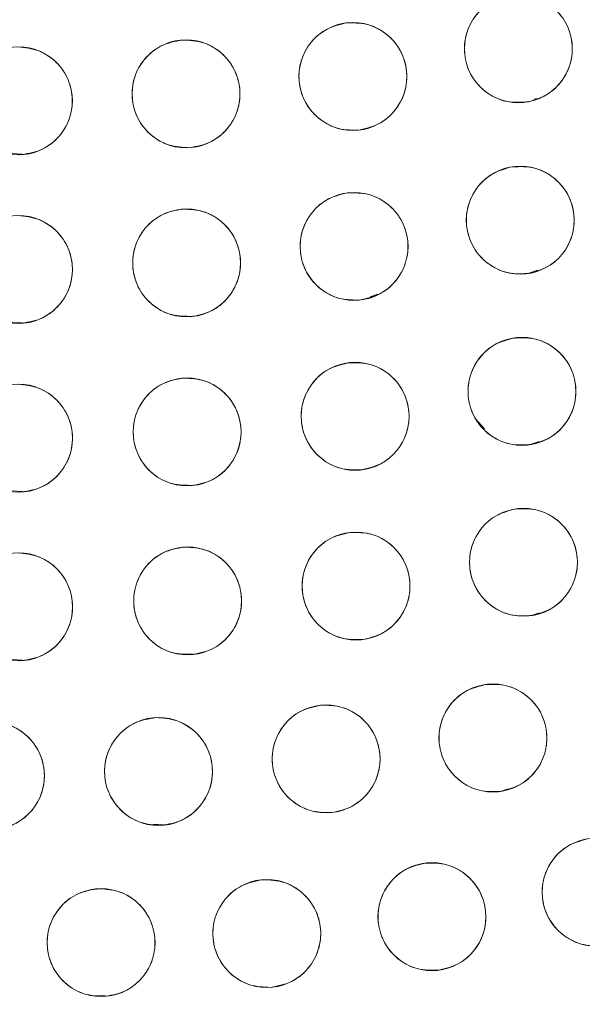
# Model space of a CAD drawing. Units: inches. Extents: x 4 to 209, y 0 to 133.
# Drawn here: x 121 to 122, y 108 to 109 of the extents above; entities that cross this region are included whole.
import ezdxf

# ---------------------------------------------------------------- set-up
doc = ezdxf.new("R2010")
doc.units = ezdxf.units.IN
doc.header["$MEASUREMENT"] = 0
doc.layers.add('TEXT', color=7, linetype='Continuous')
doc.styles.add('SLDTEXTSTYLE0', font='TXT', dxfattribs={"width": 0.75})
doc.dimstyles.new('SLDDIMSTYLE1', dxfattribs={"dimtxt": 1.25, "dimasz": 1.25, "dimexe": 0, "dimexo": 0.0625, "dimgap": 0.3125, "dimtad": 0, "dimdec": 6, "dimrnd": 1e-09, "dimzin": 12, "dimdsep": 46, "dimlunit": 5, "dimtxsty": 'SLDTEXTSTYLE0', "dimsah": 1, "dimcen": 0.09, "dimadec": 0, "dimazin": 3, "dimtfac": 1, "dimtofl": 0, "dimtmove": 0, "dimatfit": 3, "dimfxl": 1, "dimfrac": 2, "dimtolj": 1, "dimtzin": 12, "dimarcsym": 0})

# ---------------------------------------------------------------- blocks, each defined once
blk = doc.blocks.new('_D_4')
at = {"layer": 'TEXT'}
for p, q in [((122.4292, 112.1558), (165.212, 112.1558)), ((164.212, 112.1558), (164.212, 106.8901)), ((164.212, 95.896), (164.212, 102.0058)), ((161.3899, 95.896), (165.212, 95.896))]:
    blk.add_line(p, q, dxfattribs=at)
for points in [[(164.212, 112.1558), (164.0197, 110.9058), (164.4043, 110.9058)], [(164.212, 95.896), (164.4043, 97.146), (164.0197, 97.146)]]:
    blk.add_solid(points, dxfattribs=at)
at = {"layer": 'TEXT', "insert": (163.5937, 102.0058), "char_height": 1.25, "attachment_point": 1, "rotation": 90, "style": 'SLDTEXTSTYLE0'}
blk.add_mtext('16 1/4', dxfattribs=at)

msp = doc.modelspace()

# ---------------------------------------------------------------- linework, layer by layer
at = {"color": 7, "linetype": 'Continuous', "lineweight": 15}
for p, q in [((122.0644935, 109.0082879), (122.0667193, 109.0090441)), ((121.4546294, 108.9449172), (121.4660312, 108.9441607)), ((122.057822, 108.8051842), (122.0684699, 108.8088004)), ((121.8726545, 108.7775686), (121.8815589, 108.7805926)), ((121.4547034, 108.7480591), (121.4660617, 108.7473058)), ((121.6537987, 108.7555654), (121.6643551, 108.7548652)), ((121.9953245, 108.6358099), (122.0060933, 108.6236534)), ((122.0594987, 108.6053259), (122.0699541, 108.6088769)), ((121.4547697, 108.5512018), (121.4661761, 108.5504453)), ((121.6542147, 108.5583312), (121.6648514, 108.5576255)), ((122.0609911, 108.405755), (122.0704727, 108.4089752)), ((121.6545948, 108.3611331), (121.6652967, 108.3604233)), ((121.4548295, 108.3543452), (121.4661908, 108.3535916)), ((122.0247854, 108.2005356), (122.0338822, 108.2036252)), ((121.6197595, 108.1621381), (121.6309102, 108.1613983)), ((121.551961, 107.9624634), (121.5632607, 107.9617136))]:
    msp.add_line(p, q, dxfattribs=at)
for centre, radius in [((121.4338847, 112.1588446), 5.25), ((121.4291997, 112.1558279), 5.1800274), ((121.4291997, 112.1558279), 5.0787402), ((121.4291997, 112.1558279), 4.8425197), ((122.045659, 109.0671392), 0.0629921), ((121.8524439, 109.0347889), 0.0629921), ((121.4618551, 109.0063909), 0.0629921), ((121.6575913, 109.0145133), 0.0629921), ((122.0478966, 108.8670612), 0.0629921), ((121.8538203, 108.8364199), 0.0629921), ((121.6582803, 108.8172212), 0.0629921), ((121.4619506, 108.8095315), 0.0629921), ((122.0498774, 108.6673061), 0.0629921), ((121.8550444, 108.6382035), 0.0629921), ((121.6588951, 108.6199737), 0.0629921), ((121.4620359, 108.612673), 0.0629921), ((122.0516429, 108.4678281), 0.0629921), ((121.85614, 108.440118), 0.0629921), ((121.6594472, 108.4227643), 0.0629921), ((121.4621126, 108.4158152), 0.0629921), ((122.0159803, 108.2627931), 0.0629921), ((121.8211991, 108.2383839), 0.0629921), ((121.6254433, 108.223714), 0.0629921), ((121.4291997, 108.21882), 0.0629921), ((122.1364292, 108.0829161), 0.0629921), ((121.9447453, 108.0542432), 0.0629921), ((121.7519281, 108.0345865), 0.0629921), ((121.5584015, 108.0239892), 0.0629921)]:
    msp.add_circle(centre, radius, dxfattribs=at)
for radius, start, end in [(4.9606299, 211.130172, 298.869828), (4.9606299, 211.1368956, 298.8631044), (5.019685, 211.130172, 298.869828)]:
    msp.add_arc((121.4291997, 112.1558279), radius, start, end, dxfattribs=at)
for points, knots in [([(117.0308817, 109.6164577), (117.1180721, 109.4748543), (117.2921772, 109.1920955), (117.6047478, 108.8026672), (117.9512348, 108.4433638), (118.3325707, 108.1201877), (118.7426247, 107.8363461), (119.1778047, 107.5940301), (119.6358885, 107.3956263), (120.1130371, 107.2421662), (120.6040811, 107.1360714), (121.1028665, 107.0793314), (121.6040942, 107.071926), (122.1030289, 107.1136976), (122.5947706, 107.204253), (123.0745978, 107.3424067), (123.5380227, 107.5266595), (123.9807276, 107.7551786), (124.3986655, 108.0256513), (124.787942, 108.3355318), (125.1450108, 108.6818263), (125.4665652, 109.0613449), (125.7495351, 109.4706299), (125.9913968, 109.90583), (126.1898847, 110.3631893), (126.3424373, 110.8384683), (126.4477208, 111.3256838), (126.5051238, 111.8194371), (126.5134504, 112.316085), (126.4734046, 112.8126351), (126.3848463, 113.3049526), (126.2472145, 113.7861574), (126.0656603, 114.2539071), (125.9070395, 114.5478392), (125.8275172, 114.6951979)], [0, 0, 0, 0, 0.0312547598, 0.0624106617, 0.0937019526, 0.1250281678, 0.1562694667, 0.1873660263, 0.2185678675, 0.2500185816, 0.2814961081, 0.3129098525, 0.3442911404, 0.3756363613, 0.4069360402, 0.4381916382, 0.469408411, 0.5005934444, 0.5317547589, 0.5628998573, 0.5940348875, 0.6251694747, 0.6563164426, 0.6874808348, 0.7186750534, 0.7499471308, 0.7812214334, 0.8122888701, 0.8432983995, 0.8745033248, 0.9058505606, 0.9372249474, 0.968528619, 1, 1, 1, 1]), ([(117.1320733, 109.5612292), (117.2191054, 109.4257863), (117.3927429, 109.1555642), (117.7006982, 108.7842906), (118.039605, 108.4428399), (118.4101893, 108.1359213), (118.8079053, 107.8659662), (119.2293419, 107.635366), (119.670707, 107.4460862), (120.1280322, 107.2998045), (120.5972282, 107.1978258), (121.0741013, 107.1410643), (121.5543762, 107.1300513), (122.0337859, 107.1649816), (122.5081806, 107.2454891), (122.9724082, 107.3717396), (123.424742, 107.5392951), (123.7102275, 107.6864954), (123.853321, 107.7602763)], [0, 0, 0, 0, 0.062798911, 0.125290022, 0.187865549, 0.250376523, 0.312814982, 0.375228977, 0.437621452, 0.500000023, 0.562378524, 0.624770988, 0.687184989, 0.749623447, 0.812134423, 0.874709994, 0.93720109, 1, 1, 1, 1]), ([(122.057988, 109.0053655), (122.0495066, 109.0047037), (122.0328781, 109.0034063), (122.0096055, 109.0136957), (121.9919386, 109.0311123), (121.9824634, 109.054257), (121.9821068, 109.0793107), (121.9916726, 109.1023737), (122.0092244, 109.1210816), (122.0252255, 109.1262802), (122.0333295, 109.1289131)], [0, 0, 0, 0, 0.12808094, 0.251111396, 0.374424222, 0.498690468, 0.622969641, 0.746813985, 0.871768518, 1, 1, 1, 1]), ([(122.0333295, 109.1289131), (122.0418112, 109.1295747), (122.0584397, 109.1308718), (122.0817128, 109.120583), (122.0993793, 109.103166), (122.1088549, 109.0800214), (122.1092113, 109.0549678), (122.0996457, 109.0319046), (122.0820935, 109.0131968), (122.0660923, 109.0079984), (122.057988, 109.0053655)], [0, 0, 0, 0, 0.128083273, 0.251112516, 0.37442576, 0.498689987, 0.62296852, 0.746813607, 0.871766429, 1, 1, 1, 1]), ([(121.860909, 108.9723682), (121.8524318, 108.9722211), (121.835732, 108.9719315), (121.8131215, 108.9837158), (121.7966113, 109.0021792), (121.7885845, 109.0257021), (121.7897409, 109.0505853), (121.80053, 109.0730709), (121.8192848, 109.090765), (121.8356473, 109.0950354), (121.8439786, 109.0972097)], [0, 0, 0, 0, 0.127635951, 0.251437984, 0.374985949, 0.497826501, 0.621063164, 0.74547104, 0.870400942, 1, 1, 1, 1]), ([(121.8439786, 109.0972097), (121.8524558, 109.0973568), (121.8691557, 109.0976465), (121.891766, 109.0858619), (121.9082772, 109.067399), (121.9163027, 109.0438757), (121.9151475, 109.0189926), (121.9043582, 108.9965068), (121.8856029, 108.978813), (121.8692403, 108.9745426), (121.860909, 108.9723682)], [0, 0, 0, 0, 0.127635561, 0.251437214, 0.374986777, 0.497825979, 0.621062116, 0.745469611, 0.870401339, 1, 1, 1, 1]), ([(121.4612018, 109.0693797), (121.4696589, 109.0684562), (121.4862396, 109.0666457), (121.5071989, 109.0522166), (121.5213271, 109.0318243), (121.5263444, 109.0073237), (121.5220454, 108.9826388), (121.5083666, 108.9617512), (121.4876482, 108.9466247), (121.4709604, 108.9444856), (121.4625083, 108.9434021)], [0, 0, 0, 0, 0.128083344, 0.251112938, 0.374424558, 0.498689937, 0.622968442, 0.746814787, 0.871766484, 1, 1, 1, 1]), ([(121.6621592, 108.951687), (121.653661, 108.9520829), (121.6369999, 108.9528591), (121.6151842, 108.9659573), (121.599815, 108.9854315), (121.5932858, 109.0095732), (121.5960401, 109.0344776), (121.6083949, 109.0561751), (121.6281326, 109.0725601), (121.644655, 109.0757327), (121.6530232, 109.0773395)], [0, 0, 0, 0, 0.1280836855, 0.2511133245, 0.3744254479, 0.4986910669, 0.622968962, 0.7468165266, 0.8717700769, 1, 1, 1, 1]), ([(121.6530232, 109.0773395), (121.6615213, 109.0769436), (121.6781823, 109.0761673), (121.6999985, 109.0630696), (121.715367, 109.0435949), (121.7218976, 109.0194535), (121.719142, 108.9945492), (121.7067881, 108.9728515), (121.6870502, 108.9564662), (121.6705275, 108.9532937), (121.6621592, 108.951687)], [0, 0, 0, 0, 0.128083346, 0.251111914, 0.374424886, 0.49868953, 0.62296892, 0.746813396, 0.871767545, 1, 1, 1, 1]), ([(122.0362505, 108.9289674), (122.0447388, 108.9295354), (122.0613807, 108.9306492), (122.0845382, 108.9201031), (122.1020115, 108.9024924), (122.1112313, 108.8792447), (122.111311, 108.8541884), (122.1014908, 108.8312325), (122.0837334, 108.8127194), (122.0676756, 108.8076981), (122.0595427, 108.8051549)], [0, 0, 0, 0, 0.1280814408, 0.2511109474, 0.3744234093, 0.4986888838, 0.6229682905, 0.7468124137, 0.8717661718, 1, 1, 1, 1]), ([(122.0595427, 108.8051549), (122.0510544, 108.804587), (122.0344126, 108.8034735), (122.0112549, 108.814019), (121.9937816, 108.83163), (121.9845619, 108.8548777), (121.9844823, 108.879934), (121.9943022, 108.9028899), (122.0120599, 108.9214028), (122.0281176, 108.9264242), (122.0362505, 108.9289674)], [0, 0, 0, 0, 0.128081512, 0.251110469, 0.374422974, 0.498689877, 0.622967836, 0.746813379, 0.871766126, 1, 1, 1, 1]), ([(121.8618131, 108.7739369), (121.8533059, 108.773868), (121.8366274, 108.773733), (121.8141287, 108.7856199), (121.7977191, 108.8042256), (121.78988, 108.8279744), (121.7912709, 108.852992), (121.8024212, 108.8753321), (121.8212346, 108.8927711), (121.8375592, 108.8968413), (121.8458272, 108.8989028)], [0, 0, 0, 0, 0.128083522, 0.251111953, 0.374425176, 0.498689643, 0.622968681, 0.74681378, 0.871768417, 1, 1, 1, 1]), ([(121.8458272, 108.8989028), (121.8543052, 108.8989857), (121.8710067, 108.8991491), (121.8935277, 108.8871946), (121.9098982, 108.8686068), (121.9177462, 108.8450237), (121.9164028, 108.8201498), (121.905443, 108.7977469), (121.8865553, 108.7801945), (121.8701608, 108.7760482), (121.8618131, 108.7739369)], [0, 0, 0, 0, 0.127634678, 0.251437426, 0.3749859, 0.497825686, 0.6210624, 0.745469272, 0.870399612, 1, 1, 1, 1]), ([(121.6625922, 108.7543768), (121.6540958, 108.7548073), (121.6374382, 108.7556513), (121.615676, 108.7688381), (121.6003861, 108.7883746), (121.5939543, 108.8125429), (121.5968118, 108.8374356), (121.6092534, 108.8590831), (121.6290581, 108.8753875), (121.6455935, 108.8784928), (121.6539683, 108.8800655)], [0, 0, 0, 0, 0.128080628, 0.251109793, 0.374424039, 0.498689382, 0.622968653, 0.746813923, 0.871767518, 1, 1, 1, 1]), ([(121.6539683, 108.8800655), (121.6624648, 108.879635), (121.6791226, 108.878791), (121.700885, 108.8656044), (121.7161743, 108.8460674), (121.7226059, 108.8218996), (121.7197495, 108.7970066), (121.7073068, 108.7753597), (121.6875024, 108.7590547), (121.670967, 108.7559495), (121.6625922, 108.7543768)], [0, 0, 0, 0, 0.128083369, 0.251112326, 0.374424538, 0.498689671, 0.622966896, 0.746813426, 0.871767735, 1, 1, 1, 1]), ([(121.4613338, 108.8725207), (121.4697632, 108.8716096), (121.4863687, 108.8698148), (121.5073336, 108.8553037), (121.5214141, 108.8349261), (121.5264437, 108.8105856), (121.5221955, 108.7860406), (121.5086867, 108.7650757), (121.4878719, 108.7498581), (121.4711045, 108.747661), (121.462567, 108.7465423)], [0, 0, 0, 0, 0.127634999, 0.251436689, 0.374985317, 0.497826587, 0.621062259, 0.745468513, 0.870399466, 1, 1, 1, 1]), ([(122.0609119, 108.6052881), (122.0524182, 108.6048038), (122.035766, 108.6038543), (122.0127135, 108.6146284), (121.9954151, 108.632411), (121.9864259, 108.6557487), (121.9865934, 108.6808044), (121.9966396, 108.7036623), (122.0145791, 108.7219989), (122.0306854, 108.7268616), (122.038843, 108.7293244)], [0, 0, 0, 0, 0.128085161, 0.251113748, 0.374425996, 0.498690801, 0.622969536, 0.746814691, 0.871767372, 1, 1, 1, 1]), ([(122.038843, 108.7293244), (122.0473365, 108.7298085), (122.0639887, 108.7307576), (122.0870413, 108.7199839), (122.1043398, 108.7022011), (122.113329, 108.6788636), (122.1131615, 108.6538079), (122.1031152, 108.6309502), (122.085176, 108.6126131), (122.0690695, 108.6077507), (122.0609119, 108.6052881)], [0, 0, 0, 0, 0.128082373, 0.251113836, 0.374426234, 0.49869119, 0.622968584, 0.746813888, 0.871767767, 1, 1, 1, 1]), ([(121.862615, 108.5756679), (121.8541076, 108.5756565), (121.8374285, 108.575634), (121.8150106, 108.5876729), (121.7987268, 108.606389), (121.7910484, 108.6301903), (121.7926087, 108.6551977), (121.8039091, 108.6774623), (121.8228404, 108.6947735), (121.8391922, 108.6987335), (121.8474739, 108.7007391)], [0, 0, 0, 0, 0.128082812, 0.251112468, 0.374424854, 0.498690411, 0.622967581, 0.746812766, 0.871768329, 1, 1, 1, 1]), ([(121.8474739, 108.7007391), (121.8559813, 108.7007505), (121.8726604, 108.7007728), (121.8950785, 108.6887345), (121.911362, 108.670018), (121.9190405, 108.6462168), (121.9174804, 108.621209), (121.9061791, 108.598945), (121.8872486, 108.5816333), (121.8708968, 108.5776735), (121.862615, 108.5756679)], [0, 0, 0, 0, 0.128082871, 0.251111902, 0.374425476, 0.498691091, 0.622968317, 0.746814892, 0.87176827, 1, 1, 1, 1]), ([(121.6629788, 108.5571142), (121.6544838, 108.5575755), (121.6378292, 108.5584799), (121.6161149, 108.5717458), (121.600897, 108.5913382), (121.594553, 108.6155292), (121.5974997, 108.6404117), (121.6100209, 108.6620134), (121.6298845, 108.6782459), (121.6464309, 108.6812911), (121.6548113, 108.6828333)], [0, 0, 0, 0, 0.1280841738, 0.2511123478, 0.3744255759, 0.498690171, 0.6229684359, 0.7468150187, 0.8717685754, 1, 1, 1, 1]), ([(121.6548113, 108.6828333), (121.6633062, 108.6823719), (121.6799609, 108.6814671), (121.7016755, 108.6682016), (121.7168938, 108.6486092), (121.7232378, 108.6244181), (121.7202902, 108.5995357), (121.707769, 108.5779342), (121.6879057, 108.5617012), (121.6713591, 108.5586563), (121.6629788, 108.5571142)], [0, 0, 0, 0, 0.128084042, 0.251114466, 0.374426185, 0.498691895, 0.622970198, 0.746815158, 0.871769306, 1, 1, 1, 1]), ([(121.4614517, 108.6756623), (121.4699079, 108.6747296), (121.4864865, 108.6729009), (121.50743, 108.6584488), (121.5215363, 108.6380411), (121.5265252, 108.6135347), (121.5222006, 108.5888544), (121.5084978, 108.5679821), (121.487763, 108.5528783), (121.4710728, 108.5507576), (121.4626198, 108.5496835)], [0, 0, 0, 0, 0.128083284, 0.251112464, 0.374425787, 0.498690801, 0.622969018, 0.746815795, 0.871769399, 1, 1, 1, 1]), ([(122.0621263, 108.4057146), (122.0536288, 108.4053058), (122.036969, 108.4045043), (122.0140131, 108.4154824), (121.996873, 108.4334177), (121.9880913, 108.4568344), (121.9884816, 108.4818875), (121.9987298, 108.5046556), (122.0168317, 108.5228322), (122.0329807, 108.5275516), (122.0411597, 108.5299419)], [0, 0, 0, 0, 0.128081998, 0.251111458, 0.374424665, 0.498689733, 0.622968507, 0.746812706, 0.871767999, 1, 1, 1, 1]), ([(122.0411597, 108.5299419), (122.0496275, 108.5303634), (122.066309, 108.5311938), (122.0892896, 108.520149), (122.1063895, 108.50223), (122.1151743, 108.4789796), (122.1148254, 108.4540718), (122.1047702, 108.4312487), (122.0865987, 108.4129559), (122.070383, 108.4081577), (122.0621263, 108.4057146)], [0, 0, 0, 0, 0.127633462, 0.25143581, 0.374984013, 0.497825458, 0.621062205, 0.745469137, 0.870398725, 1, 1, 1, 1]), ([(121.8633308, 108.3775376), (121.8548234, 108.3775779), (121.8381444, 108.377657), (121.8158, 108.3898313), (121.7996302, 108.4086461), (121.792097, 108.4324935), (121.7938084, 108.4574913), (121.8052449, 108.4796862), (121.82428, 108.4968827), (121.8406556, 108.5007431), (121.8489494, 108.5026982)], [0, 0, 0, 0, 0.12808385, 0.251113451, 0.374425471, 0.498690812, 0.622968986, 0.746814697, 0.871767959, 1, 1, 1, 1]), ([(121.8489494, 108.5026982), (121.8574567, 108.502658), (121.8741357, 108.5025792), (121.8964803, 108.4904048), (121.9126499, 108.4715898), (121.9201832, 108.4477423), (121.9184717, 108.4227446), (121.9070353, 108.4005496), (121.888, 108.3833535), (121.8716245, 108.3794929), (121.8633308, 108.3775376)], [0, 0, 0, 0, 0.128083655, 0.251113196, 0.374426292, 0.498691572, 0.622969686, 0.746815335, 0.871767558, 1, 1, 1, 1]), ([(121.6633249, 108.3598917), (121.6548316, 108.3603808), (121.63818, 108.3613398), (121.6165095, 108.3746767), (121.601355, 108.3943185), (121.5950906, 108.4185304), (121.5981195, 108.4434028), (121.6107104, 108.4649639), (121.6306275, 108.4811309), (121.6471839, 108.4841221), (121.6555693, 108.485637)], [0, 0, 0, 0, 0.128082629, 0.251112019, 0.374424228, 0.498690006, 0.622968182, 0.746813278, 0.871768082, 1, 1, 1, 1]), ([(121.6555693, 108.485637), (121.6640626, 108.4851478), (121.680714, 108.4841886), (121.7023849, 108.4708521), (121.7175391, 108.45121), (121.7238036, 108.4269981), (121.7207747, 108.4021256), (121.7081837, 108.3805648), (121.6882671, 108.3643972), (121.6717105, 108.3614065), (121.6633249, 108.3598917)], [0, 0, 0, 0, 0.128082739, 0.251111276, 0.374424575, 0.498690256, 0.622968336, 0.746813336, 0.871765688, 1, 1, 1, 1]), ([(121.4615579, 108.4788051), (121.4699864, 108.4778856), (121.4865901, 108.4760744), (121.5075406, 108.4615426), (121.5216006, 108.4411511), (121.5266069, 108.4168059), (121.5223344, 108.392265), (121.5088048, 108.3713137), (121.4879753, 108.356116), (121.4712055, 108.3539356), (121.4626667, 108.3528254)], [0, 0, 0, 0, 0.127635148, 0.251435781, 0.374983929, 0.497824591, 0.621060447, 0.745467461, 0.870397055, 1, 1, 1, 1]), ([(122.0253686, 108.2005045), (122.0168653, 108.2002453), (122.000194, 108.1997373), (121.9774352, 108.2111181), (121.9606132, 108.229352), (121.9522448, 108.2529197), (121.9530762, 108.2779621), (121.9637238, 108.300546), (121.9821425, 108.3184013), (121.998372, 108.3228357), (122.0065919, 108.3250817)], [0, 0, 0, 0, 0.128081028, 0.251110845, 0.374423655, 0.498689382, 0.622968537, 0.746813736, 0.871766129, 1, 1, 1, 1]), ([(122.0065919, 108.3250817), (122.0150952, 108.3253408), (122.0317664, 108.3258487), (122.0545255, 108.3144684), (122.0713472, 108.2962341), (122.0797155, 108.2726666), (122.0788852, 108.247624), (122.0682364, 108.2250406), (122.0498182, 108.2071848), (122.0335885, 108.2027504), (122.0253686, 108.2005045)], [0, 0, 0, 0, 0.128080884, 0.251109919, 0.374423693, 0.49868928, 0.622966691, 0.746813004, 0.871766273, 1, 1, 1, 1]), ([(121.8274712, 108.1757049), (121.8189545, 108.1758718), (121.8022667, 108.1761988), (121.7800855, 108.1887176), (121.7642095, 108.2077967), (121.7570583, 108.2317337), (121.7591161, 108.2566621), (121.7708905, 108.2786685), (121.7901612, 108.2956232), (121.8066159, 108.2992374), (121.8149272, 108.301063)], [0, 0, 0, 0, 0.1282459589, 0.2512881956, 0.3747662207, 0.4989853269, 0.6228199756, 0.746507354, 0.8719597555, 1, 1, 1, 1]), ([(121.8149272, 108.301063), (121.8234329, 108.3008978), (121.8401088, 108.3005741), (121.8622724, 108.2880737), (121.8781642, 108.2690235), (121.8853477, 108.2450683), (121.8832694, 108.2200982), (121.8715088, 108.1980734), (121.8522234, 108.1811578), (121.8357929, 108.1775382), (121.8274712, 108.1757049)], [0, 0, 0, 0, 0.128081336, 0.25111187, 0.374423274, 0.498689585, 0.622968394, 0.746814027, 0.871766862, 1, 1, 1, 1]), ([(121.6285835, 108.1608002), (121.6200963, 108.161389), (121.6034571, 108.1625432), (121.5819445, 108.1761338), (121.5670215, 108.1959519), (121.5610416, 108.2202355), (121.5643615, 108.245071), (121.5772057, 108.266482), (121.5973101, 108.2824155), (121.6139005, 108.2852117), (121.6223033, 108.2866279)], [0, 0, 0, 0, 0.128085055, 0.251112636, 0.374425866, 0.498690788, 0.622968174, 0.746815287, 0.871766798, 1, 1, 1, 1]), ([(121.6223033, 108.2866279), (121.6307902, 108.2860391), (121.6474294, 108.2848846), (121.6689422, 108.2712945), (121.6838652, 108.2514762), (121.6898454, 108.2271924), (121.6865244, 108.2023572), (121.6736811, 108.1809457), (121.6535763, 108.1650129), (121.636986, 108.1622165), (121.6285835, 108.1608002)], [0, 0, 0, 0, 0.128082339, 0.251112697, 0.374426153, 0.498691301, 0.622970802, 0.746815339, 0.871769454, 1, 1, 1, 1]), ([(121.4291995, 108.2818123), (121.4376467, 108.2808011), (121.4542076, 108.2788187), (121.4750164, 108.2641732), (121.4889321, 108.2436353), (121.493695, 108.219084), (121.4891411, 108.1944449), (121.4752457, 108.1737007), (121.4543717, 108.1587896), (121.4376625, 108.1568237), (121.4291995, 108.155828)], [0, 0, 0, 0, 0.128084349, 0.251112707, 0.374424631, 0.498690182, 0.622967838, 0.746813973, 0.871765361, 1, 1, 1, 1]), ([(122.1472061, 108.0208528), (122.1387105, 108.0204037), (122.1220547, 108.0195233), (122.0990474, 108.0303935), (122.0818224, 108.0482472), (122.0729301, 108.0716222), (122.0732017, 108.0966768), (122.0833428, 108.1194928), (122.1013582, 108.1377547), (122.1174846, 108.1425505), (122.1256522, 108.1449794)], [0, 0, 0, 0, 0.128082864, 0.251111928, 0.374425937, 0.498691066, 0.622969722, 0.746813852, 0.871768442, 1, 1, 1, 1]), ([(121.952601, 107.991743), (121.9440939, 107.9916928), (121.9274152, 107.9915942), (121.9049424, 108.0035299), (121.888574, 108.0221722), (121.8807866, 108.0459379), (121.8822323, 108.0709525), (121.8934317, 108.0932681), (121.9122833, 108.1106655), (121.9286167, 108.1147001), (121.9368891, 108.1167435)], [0, 0, 0, 0, 0.128081233, 0.251111853, 0.374424013, 0.498690807, 0.622968827, 0.746814936, 0.871769063, 1, 1, 1, 1]), ([(121.9368891, 108.1167435), (121.9453964, 108.1167938), (121.9620753, 108.1168924), (121.9845483, 108.1049566), (122.0009167, 108.0863143), (122.0087042, 108.0625486), (122.0072584, 108.037534), (121.996059, 108.0152184), (121.9772072, 107.9978209), (121.9608736, 107.9937864), (121.952601, 107.991743)], [0, 0, 0, 0, 0.1280834653, 0.2511133715, 0.3744248162, 0.4986908893, 0.6229681885, 0.7468135784, 0.8717669804, 1, 1, 1, 1]), ([(121.7568461, 107.9717866), (121.7483741, 107.9721197), (121.7316847, 107.972776), (121.7097775, 107.9858212), (121.6943388, 108.0051896), (121.6876567, 108.0291292), (121.6902193, 108.0539074), (121.7022647, 108.0757457), (121.7219908, 108.0923502), (121.7385689, 108.0956872), (121.7470102, 108.0973864)], [0, 0, 0, 0, 0.127637279, 0.251436975, 0.374984825, 0.497826235, 0.621062278, 0.745470943, 0.870399431, 1, 1, 1, 1]), ([(121.7470102, 108.0973864), (121.755482, 108.0970533), (121.7721714, 108.0963972), (121.7940786, 108.0833519), (121.8095175, 108.0639834), (121.8161995, 108.0400438), (121.8136371, 108.0152657), (121.8015915, 107.9934275), (121.7818655, 107.9768231), (121.7652873, 107.9734858), (121.7568461, 107.9717866)], [0, 0, 0, 0, 0.127634224, 0.251437339, 0.374985276, 0.497826773, 0.621062903, 0.745470346, 0.870398922, 1, 1, 1, 1]), ([(121.5603702, 107.9610278), (121.5518957, 107.9617745), (121.535281, 107.9632382), (121.5140245, 107.977226), (121.4994738, 107.997319), (121.4939461, 108.0217096), (121.4977282, 108.0464787), (121.5109677, 108.0676476), (121.5313656, 108.0832035), (121.5480051, 108.0856908), (121.5564325, 108.0869506)], [0, 0, 0, 0, 0.12808258, 0.251112411, 0.374425088, 0.498689864, 0.622969816, 0.746813544, 0.871768707, 1, 1, 1, 1]), ([(121.5564325, 108.0869506), (121.5649071, 108.086204), (121.5815218, 108.0847402), (121.6027781, 108.0707522), (121.6173297, 108.0506596), (121.6228572, 108.0262687), (121.6190751, 108.0014994), (121.6058351, 107.9803309), (121.5854374, 107.9647747), (121.5687979, 107.9622875), (121.5603702, 107.9610278)], [0, 0, 0, 0, 0.128082047, 0.251111365, 0.374425265, 0.498690977, 0.622968938, 0.746814985, 0.871766338, 1, 1, 1, 1])]:
    msp.add_open_spline(points, degree=3, knots=knots, dxfattribs=at)

# ---------------------------------------------------------------- dimensions: what is measured, and where the dimension line sits
at = {"layer": 'TEXT'}
dim = msp.add_linear_dim(base=(164.2120192, 112.1558279), p1=(160.3898847, 95.8960342), p2=(121.4291997, 112.1558279), angle=90, dimstyle='SLDDIMSTYLE1', dxfattribs=at)
dim.commit()
dim.dimension.update_dxf_attribs({"geometry": '_D_4', "text_midpoint": (164.2120192, 104.4479558), "dimtype": 160})

doc.saveas('drawing.dxf')
